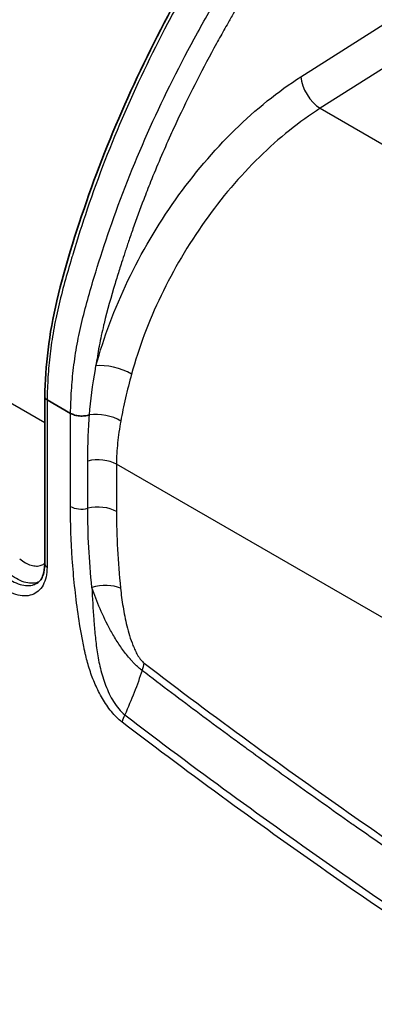
# Model space of a CAD drawing. Units: millimetres. Extents: x 43 to 5793, y 24 to 1850.
# Drawn here: x 212 to 242, y 454 to 536 of the extents above; entities that cross this region are included whole.
import ezdxf

# ---------------------------------------------------------------- set-up
doc = ezdxf.new("R2010")
doc.units = ezdxf.units.MM
doc.header["$LTSCALE"] = 3
doc.layers.add('Visible (ISO)', color=7, linetype='Continuous', lineweight=35)
doc.layers.add('Visible Narrow (ISO)', color=7, linetype='Continuous', lineweight=25)

msp = doc.modelspace()

# ---------------------------------------------------------------- linework, layer by layer
at = {"layer": 'Visible (ISO)'}
for p, q in [((216.462, 506.371), (216.462, 506.371)), ((221.022, 505.084), (221.022, 505.084)), ((214.11, 490.45), (214.11, 504.378)), ((216.253, 502.993), (214.301, 504.121)), ((220.288, 501.479), (220.288, 501.479)), ((217.692, 499.75), (217.692, 499.75))]:
    msp.add_line(p, q, dxfattribs=at)
msp.add_ellipse((214.763, 504.372), major_axis=(-0.653, 0.016), ratio=0.560721, start_param=0, end_param=0.798966, dxfattribs=at)
for points, knots in [([(214.11, 504.388), (214.17, 506.912), (214.456, 509.606), (215.86, 515.474), (216.868, 518.642), (220.194, 527.927), (223.126, 534.094), (230.043, 546.113), (234.063, 552.159), (240.397, 559.91), (242.456, 562.298), (244.682, 563.833)], [0, 0, 0, 0, 1.063434, 1.063434, 2.268134, 2.268134, 4.616424, 4.616424, 7.121653, 7.121653, 8.219039, 8.219039, 8.219039, 8.219039]), ([(217.829, 502.862), (217.707, 502.823), (217.575, 502.796), (217.296, 502.766), (217.149, 502.764), (216.859, 502.788), (216.716, 502.815), (216.462, 502.89), (216.35, 502.937), (216.253, 502.993)], [-0.199754, -0.199754, -0.199754, -0.199754, -0.1506711, -0.1506711, -0.0998784, -0.0998784, -0.0480293, -0.0480293, -0.000001, -0.000001, -0.000001, -0.000001]), ([(213.475, 488.859), (213.585, 488.926), (213.684, 489.017), (213.852, 489.251), (213.923, 489.389), (214.061, 489.799), (214.11, 490.106), (214.11, 490.45)], [0, 0, 0, 0, 0.1176754, 0.1176754, 0.2227399, 0.2227399, 0.3788043, 0.3788043, 0.3788043, 0.3788043])]:
    msp.add_open_spline(points, degree=3, knots=knots, dxfattribs=at)
at = {"layer": 'Visible Narrow (ISO)'}
for p, q in [((235.402, 530.996), (242.833, 535.729)), ((244.453, 533.114), (237.022, 528.381)), ((237.022, 528.381), (375.841, 448.233)), ((221.18, 522.804), (221.18, 522.804)), ((214.11, 502.199), (187.157, 517.76)), ((214.301, 504.121), (214.301, 490.183)), ((216.253, 495.248), (216.253, 502.993)), ((217.687, 495.087), (217.687, 499.023)), ((365.525, 414.78), (220.076, 498.754)), ((220.076, 498.754), (220.076, 494.819)), ((221.518, 477.326), (221.518, 477.326)), ((221.691, 477.194), (221.691, 477.194)), ((222.262, 476.759), (222.262, 476.759)), ((222.329, 476.707), (222.328, 476.707))]:
    msp.add_line(p, q, dxfattribs=at)
for centre, major_axis, ratio, start_param, end_param in [((236.914, 530.092), (-1.17, 1.836), 0.525537, 0.761987, 2.331566), ((219.883, 506.037), (-2.101, 0.572), 0.348284, 4.051645, 5.606043), ((219.16, 504.346), (-1.509, 2.613), 0.57735, 4.520217, 4.520221), ((218.916, 501.779), (-2.144, 0.378), 0.494085, 4.017232, 5.328529), ((218.537, 497.866), (-2.177, 0), 0.57735, 3.926991, 5.11339), ((215.892, 502.46), (1.629, -2.821), 0.57735, 0.111919, 0.111929), ((217.177, 495.781), (1.306, 0), 0.57735, 3.926991, 5.11339), ((218.537, 493.93), (-2.177, 0), 0.57735, 3.926991, 5.11339), ((214.763, 490.45), (-0.653, 0), 0.57735, 0, 0.785398), ((218.872, 487.558), (-2.165, -0.229), 0.498064, 3.870171, 5.05657), ((220.843, 481.313), (-1.327, -1.726), 0.475107, 2.077195, 2.425909), ((221.463, 477.834), (0.795, 1.036), 0.475879, 1.85859, 2.425496)]:
    msp.add_ellipse(centre, major_axis=major_axis, ratio=ratio, start_param=start_param, end_param=end_param, dxfattribs=at)
for points, knots in [([(245.012, 563.803), (244.98, 563.781), (244.946, 563.757), (244.913, 563.734), (244.88, 563.711), (244.847, 563.687), (244.814, 563.663), (244.748, 563.616), (244.682, 563.568), (244.617, 563.519), (244.486, 563.42), (244.356, 563.319), (244.227, 563.216), (243.97, 563.008), (243.716, 562.791), (243.464, 562.566), (242.961, 562.116), (242.469, 561.636), (241.983, 561.137), (241.497, 560.638), (241.018, 560.118), (240.544, 559.585), (240.07, 559.051), (239.6, 558.501), (239.138, 557.945), (238.214, 556.832), (237.32, 555.691), (236.445, 554.531), (235.57, 553.371), (234.715, 552.191), (233.875, 550.996), (233.036, 549.801), (232.213, 548.59), (231.405, 547.365), (230.597, 546.14), (229.804, 544.9), (229.026, 543.644), (228.905, 543.449), (228.785, 543.253), (228.664, 543.056), (228.012, 541.992), (227.372, 540.917), (226.745, 539.829), (226.374, 539.184), (226.007, 538.536), (225.648, 537.887), (225.289, 537.238), (224.936, 536.588), (224.589, 535.936), (223.204, 533.328), (221.926, 530.696), (220.765, 528.037), (219.605, 525.378), (218.564, 522.692), (217.642, 519.979), (217.228, 518.758), (216.837, 517.529), (216.467, 516.307), (216.426, 516.171), (216.386, 516.036), (216.345, 515.901), (215.94, 514.545), (215.562, 513.197), (215.251, 511.866), (215.096, 511.2), (214.958, 510.539), (214.841, 509.883), (214.724, 509.228), (214.628, 508.577), (214.552, 507.932), (214.477, 507.287), (214.421, 506.647), (214.381, 506.011), (214.341, 505.375), (214.316, 504.745), (214.301, 504.121)], [-0.00000006, -0.00000006, -0.00000006, -0.00000006, 0.0001619, 0.0001619, 0.0001619, 0.00032386, 0.00032386, 0.00032386, 0.00064778, 0.00064778, 0.00064778, 0.00129561, 0.00129561, 0.00129561, 0.00259128, 0.00259128, 0.00259128, 0.00518262, 0.00518262, 0.00518262, 0.00777397, 0.00777397, 0.00777397, 0.01036531, 0.01036531, 0.01036531, 0.01554799, 0.01554799, 0.01554799, 0.02073068, 0.02073068, 0.02073068, 0.02591336, 0.02591336, 0.02591336, 0.03109605, 0.03109605, 0.03109605, 0.03190339, 0.03190339, 0.03190339, 0.03627873, 0.03627873, 0.03627873, 0.03887008, 0.03887008, 0.03887008, 0.04146142, 0.04146142, 0.04146142, 0.05182679, 0.05182679, 0.05182679, 0.06219216, 0.06219216, 0.06219216, 0.06685782, 0.06685782, 0.06685782, 0.06737484, 0.06737484, 0.06737484, 0.07255753, 0.07255753, 0.07255753, 0.07514887, 0.07514887, 0.07514887, 0.07774021, 0.07774021, 0.07774021, 0.08033155, 0.08033155, 0.08033155, 0.0829229, 0.0829229, 0.0829229, 0.0829229]), ([(216.253, 502.993), (216.268, 503.617), (216.294, 504.248), (216.335, 504.883), (216.376, 505.518), (216.433, 506.157), (216.511, 506.801), (216.588, 507.444), (216.687, 508.093), (216.806, 508.747), (216.926, 509.401), (217.068, 510.06), (217.227, 510.723), (217.546, 512.05), (217.934, 513.393), (218.349, 514.742), (218.391, 514.877), (218.433, 515.012), (218.475, 515.148), (218.854, 516.364), (219.255, 517.586), (219.68, 518.801), (220.626, 521.5), (221.694, 524.171), (222.884, 526.812), (224.075, 529.454), (225.387, 532.067), (226.808, 534.654), (227.163, 535.301), (227.525, 535.946), (227.894, 536.59), (228.263, 537.233), (228.639, 537.876), (229.02, 538.515), (229.664, 539.594), (230.32, 540.66), (230.989, 541.714), (231.113, 541.909), (231.236, 542.103), (231.361, 542.297), (232.158, 543.54), (232.972, 544.768), (233.802, 545.981), (234.631, 547.194), (235.475, 548.393), (236.336, 549.575), (237.197, 550.758), (238.075, 551.925), (238.973, 553.072), (239.871, 554.219), (240.789, 555.347), (241.736, 556.446), (242.21, 556.995), (242.692, 557.538), (243.178, 558.065), (243.664, 558.591), (244.155, 559.103), (244.653, 559.595), (245.151, 560.088), (245.656, 560.56), (246.172, 561.003), (246.429, 561.224), (246.69, 561.438), (246.954, 561.642), (247.086, 561.743), (247.218, 561.843), (247.352, 561.939), (247.419, 561.987), (247.486, 562.035), (247.554, 562.081), (247.621, 562.128), (247.69, 562.174), (247.757, 562.219)], [0, 0, 0, 0, 0.00263848, 0.00263848, 0.00263848, 0.00527697, 0.00527697, 0.00527697, 0.00791545, 0.00791545, 0.00791545, 0.01055393, 0.01055393, 0.01055393, 0.0158309, 0.0158309, 0.0158309, 0.01635926, 0.01635926, 0.01635926, 0.02110787, 0.02110787, 0.02110787, 0.0316618, 0.0316618, 0.0316618, 0.04221574, 0.04221574, 0.04221574, 0.04485422, 0.04485422, 0.04485422, 0.04749271, 0.04749271, 0.04749271, 0.05194788, 0.05194788, 0.05194788, 0.05276967, 0.05276967, 0.05276967, 0.05804664, 0.05804664, 0.05804664, 0.06332361, 0.06332361, 0.06332361, 0.06860058, 0.06860058, 0.06860058, 0.07387754, 0.07387754, 0.07387754, 0.07651603, 0.07651603, 0.07651603, 0.07915451, 0.07915451, 0.07915451, 0.08179299, 0.08179299, 0.08179299, 0.08311224, 0.08311224, 0.08311224, 0.08377186, 0.08377186, 0.08377186, 0.08410167, 0.08410167, 0.08410167, 0.08443148, 0.08443148, 0.08443148, 0.08443148]), ([(246.495, 558.829), (246.236, 558.587), (245.981, 558.338), (245.726, 558.084), (245.552, 557.909), (245.378, 557.732), (245.204, 557.553), (244.899, 557.236), (244.595, 556.912), (244.294, 556.582), (244.177, 556.454), (244.06, 556.325), (243.943, 556.196), (243.59, 555.803), (243.24, 555.402), (242.894, 554.999), (242.832, 554.927), (242.77, 554.854), (242.709, 554.781), (242.303, 554.304), (241.903, 553.821), (241.507, 553.334), (241.07, 552.797), (240.639, 552.254), (240.213, 551.707), (239.866, 551.262), (239.523, 550.815), (239.182, 550.364), (238.666, 549.682), (238.156, 548.993), (237.652, 548.299), (237.415, 547.971), (237.178, 547.642), (236.943, 547.312), (236.35, 546.481), (235.766, 545.643), (235.189, 544.797), (235.051, 544.595), (234.914, 544.392), (234.777, 544.189), (234.113, 543.206), (233.459, 542.212), (232.816, 541.208), (232.771, 541.138), (232.726, 541.068), (232.682, 540.998), (231.995, 539.923), (231.322, 538.835), (230.663, 537.733), (230.622, 537.664), (230.581, 537.595), (230.54, 537.526), (230.252, 537.044), (229.967, 536.559), (229.687, 536.073), (229.606, 535.933), (229.525, 535.793), (229.445, 535.652), (229.207, 535.237), (228.972, 534.822), (228.74, 534.405), (228.622, 534.193), (228.504, 533.981), (228.388, 533.769), (227.278, 531.749), (226.237, 529.712), (225.269, 527.659), (225.031, 527.153), (224.797, 526.646), (224.568, 526.138), (223.988, 524.853), (223.437, 523.561), (222.916, 522.261), (222.719, 521.77), (222.526, 521.278), (222.338, 520.784), (222.028, 519.973), (221.73, 519.159), (221.443, 518.343), (221.321, 517.995), (221.201, 517.646), (221.083, 517.297), (220.978, 516.988), (220.875, 516.678), (220.773, 516.368), (220.682, 516.093), (220.593, 515.818), (220.506, 515.543), (220.383, 515.159), (220.262, 514.776), (220.144, 514.393), (220.082, 514.193), (220.021, 513.994), (219.961, 513.795), (219.624, 512.682), (219.309, 511.575), (219.042, 510.479), (219.03, 510.43), (219.018, 510.38), (219.006, 510.33), (218.869, 509.758), (218.746, 509.189), (218.64, 508.624), (218.635, 508.601), (218.631, 508.578), (218.627, 508.555), (218.526, 508.013), (218.441, 507.475), (218.371, 506.941)], [0.0037208, 0.0037208, 0.0037208, 0.0037208, 0.0050462, 0.0050462, 0.0050462, 0.00595813, 0.00595813, 0.00595813, 0.00756935, 0.00756935, 0.00756935, 0.00819547, 0.00819547, 0.00819547, 0.01009242, 0.01009242, 0.01009242, 0.01043281, 0.01043281, 0.01043281, 0.01267015, 0.01267015, 0.01267015, 0.01513862, 0.01513862, 0.01513862, 0.01714482, 0.01714482, 0.01714482, 0.02018481, 0.02018481, 0.02018481, 0.0216195, 0.0216195, 0.0216195, 0.02523101, 0.02523101, 0.02523101, 0.02609417, 0.02609417, 0.02609417, 0.03027721, 0.03027721, 0.03027721, 0.03056885, 0.03056885, 0.03056885, 0.03504352, 0.03504352, 0.03504352, 0.03532339, 0.03532339, 0.03532339, 0.03728086, 0.03728086, 0.03728086, 0.03784652, 0.03784652, 0.03784652, 0.0395182, 0.0395182, 0.0395182, 0.04036961, 0.04036961, 0.04036961, 0.04846755, 0.04846755, 0.04846755, 0.05046201, 0.05046201, 0.05046201, 0.05550822, 0.05550822, 0.05550822, 0.05741689, 0.05741689, 0.05741689, 0.06055442, 0.06055442, 0.06055442, 0.06189157, 0.06189157, 0.06189157, 0.06307747, 0.06307747, 0.06307747, 0.06412891, 0.06412891, 0.06412891, 0.06560061, 0.06560061, 0.06560061, 0.06636624, 0.06636624, 0.06636624, 0.07064682, 0.07064682, 0.07064682, 0.07084092, 0.07084092, 0.07084092, 0.07307826, 0.07307826, 0.07307826, 0.07316992, 0.07316992, 0.07316992, 0.07531559, 0.07531559, 0.07531559, 0.07531559]), ([(218.371, 506.941), (219.014, 509.303), (219.913, 511.702), (221.031, 514.039), (222.149, 516.376), (223.486, 518.651), (224.987, 520.771), (226.488, 522.891), (228.152, 524.855), (229.912, 526.583), (231.672, 528.311), (233.527, 529.802), (235.402, 530.996)], [3.490964, 3.490964, 3.490964, 3.490964, 3.778867, 3.778867, 3.778867, 4.06677, 4.06677, 4.06677, 4.354673, 4.354673, 4.354673, 4.642576, 4.642576, 4.642576, 4.642576]), ([(237.022, 528.381), (235.294, 527.284), (233.585, 525.913), (230.342, 522.737), (228.808, 520.931), (226.043, 517.033), (224.811, 514.941), (222.751, 510.642), (221.923, 508.436), (221.33, 506.263)], [1.640609, 1.640609, 1.640609, 1.640609, 1.928513, 1.928513, 2.216416, 2.216416, 2.504319, 2.504319, 2.792222, 2.792222, 2.792222, 2.792222]), ([(217.829, 502.862), (217.931, 504.096), (218.088, 505.358), (218.319, 506.653), (218.336, 506.749), (218.353, 506.845), (218.371, 506.941)], [-0.000000088, -0.000000088, -0.000000088, -0.000000088, 0.005129064, 0.005129064, 0.005129064, 0.005508592, 0.005508592, 0.005508592, 0.005508592]), ([(221.33, 506.263), (221.146, 505.589), (220.978, 504.926), (220.677, 503.624), (220.544, 502.983), (220.433, 502.35)], [0, 0, 0, 0, 0.002583951, 0.002583951, 0.005167903, 0.005167903, 0.005167903, 0.005167903]), ([(217.687, 499.023), (217.687, 499.665), (217.7, 500.309), (217.724, 500.957), (217.749, 501.589), (217.784, 502.223), (217.829, 502.862)], [0, 0, 0, 0, 0.002750754, 0.002750754, 0.002750754, 0.005430759, 0.005430759, 0.005430759, 0.005430759]), ([(220.433, 502.35), (220.32, 501.736), (220.23, 501.132), (220.108, 499.935), (220.076, 499.343), (220.076, 498.754)], [0, 0, 0, 0, 0.002510964, 0.002510964, 0.005021927, 0.005021927, 0.005021927, 0.005021927]), ([(220.54, 477.301), (220.226, 477.541), (219.933, 477.834), (219.655, 478.17), (219.378, 478.506), (219.13, 478.869), (218.905, 479.252), (218.793, 479.443), (218.686, 479.64), (218.587, 479.837), (218.487, 480.035), (218.395, 480.233), (218.308, 480.432), (218.134, 480.831), (217.984, 481.234), (217.852, 481.639), (217.72, 482.044), (217.609, 482.446), (217.515, 482.842), (217.492, 482.94), (217.469, 483.039), (217.448, 483.137), (217.437, 483.186), (217.426, 483.235), (217.416, 483.284), (217.406, 483.333), (217.396, 483.382), (217.386, 483.431), (217.345, 483.627), (217.306, 483.822), (217.269, 484.017), (217.119, 484.797), (216.991, 485.569), (216.88, 486.337), (216.77, 487.105), (216.676, 487.868), (216.598, 488.624), (216.519, 489.381), (216.455, 490.129), (216.404, 490.871), (216.303, 492.356), (216.253, 493.814), (216.253, 495.248)], [0, 0, 0, 0, 0.00154647, 0.00154647, 0.00154647, 0.00309295, 0.00309295, 0.00309295, 0.00386619, 0.00386619, 0.00386619, 0.00463942, 0.00463942, 0.00463942, 0.0061859, 0.0061859, 0.0061859, 0.00773237, 0.00773237, 0.00773237, 0.00811899, 0.00811899, 0.00811899, 0.0083123, 0.0083123, 0.0083123, 0.00850561, 0.00850561, 0.00850561, 0.00927884, 0.00927884, 0.00927884, 0.01237179, 0.01237179, 0.01237179, 0.01546474, 0.01546474, 0.01546474, 0.01855769, 0.01855769, 0.01855769, 0.02474358, 0.02474358, 0.02474358, 0.02474358]), ([(218.034, 488.496), (217.915, 489.624), (217.829, 490.738), (217.715, 492.935), (217.687, 494.019), (217.687, 495.087)], [0, 0, 0, 0, 0.004578761, 0.004578761, 0.009157523, 0.009157523, 0.009157523, 0.009157523]), ([(220.076, 494.819), (220.076, 493.785), (220.103, 492.737), (220.158, 491.676), (220.214, 490.614), (220.296, 489.539), (220.412, 488.447)], [0, 0, 0, 0, 0.004422554, 0.004422554, 0.004422554, 0.008845108, 0.008845108, 0.008845108, 0.008845108]), ([(212.029, 490.894), (212.184, 490.764), (212.344, 490.653), (212.501, 490.563), (212.658, 490.473), (212.815, 490.404), (212.97, 490.356), (213.125, 490.308), (213.273, 490.284), (213.414, 490.281), (213.556, 490.279), (213.692, 490.3), (213.814, 490.343), (213.922, 490.38), (214.02, 490.434), (214.11, 490.506)], [0, 0, 0, 0, 0.000787583, 0.000787583, 0.000787583, 0.001575166, 0.001575166, 0.001575166, 0.00236275, 0.00236275, 0.00236275, 0.003150333, 0.003150333, 0.003150333, 0.003839434, 0.003839434, 0.003839434, 0.003839434]), ([(214.301, 490.183), (214.301, 489.892), (214.273, 489.623), (214.218, 489.375), (214.163, 489.126), (214.079, 488.897), (213.971, 488.7), (213.864, 488.503), (213.732, 488.336), (213.575, 488.198), (213.419, 488.061), (213.243, 487.959), (213.049, 487.891), (212.855, 487.823), (212.64, 487.79), (212.416, 487.794), (212.192, 487.797), (211.958, 487.836), (211.713, 487.912), (211.467, 487.988), (211.22, 488.097), (210.971, 488.239), (210.722, 488.381), (210.47, 488.558), (210.224, 488.763)], [0, 0, 0, 0, 0.001229752, 0.001229752, 0.001229752, 0.002459504, 0.002459504, 0.002459504, 0.003689255, 0.003689255, 0.003689255, 0.004919007, 0.004919007, 0.004919007, 0.006148759, 0.006148759, 0.006148759, 0.007378511, 0.007378511, 0.007378511, 0.008608263, 0.008608263, 0.008608263, 0.009838015, 0.009838015, 0.009838015, 0.009838015]), ([(210.778, 489.488), (210.99, 489.31), (211.207, 489.158), (211.635, 488.913), (211.849, 488.818), (212.271, 488.687), (212.473, 488.654), (212.859, 488.647), (213.044, 488.676), (213.304, 488.767), (213.392, 488.808), (213.475, 488.859)], [0, 0, 0, 0, 0.001073985, 0.001073985, 0.00214797, 0.00214797, 0.003221955, 0.003221955, 0.00429594, 0.00429594, 0.004889067, 0.004889067, 0.004889067, 0.004889067]), ([(213.617, 488.965), (213.592, 488.955), (213.568, 488.945), (213.543, 488.937), (213.376, 488.878), (213.191, 488.85), (212.998, 488.853), (212.805, 488.856), (212.603, 488.89), (212.391, 488.955), (212.179, 489.02), (211.965, 489.114), (211.75, 489.237), (211.536, 489.359), (211.318, 489.51), (211.105, 489.687)], [0.004081471, 0.004081471, 0.004081471, 0.004081471, 0.004240386, 0.004240386, 0.004240386, 0.005300529, 0.005300529, 0.005300529, 0.006360674, 0.006360674, 0.006360674, 0.007420809, 0.007420809, 0.007420809, 0.008480927, 0.008480927, 0.008480927, 0.008480927]), ([(222.204, 481.598), (222.112, 481.662), (222.022, 481.732), (221.932, 481.808), (221.893, 481.841), (221.854, 481.875), (221.815, 481.911), (221.708, 482.008), (221.601, 482.114), (221.499, 482.226), (221.48, 482.246), (221.461, 482.267), (221.442, 482.289), (221.412, 482.322), (221.382, 482.356), (221.353, 482.391), (221.341, 482.404), (221.331, 482.419), (221.319, 482.431), (221.309, 482.441), (221.3, 482.45), (221.291, 482.46), (221.281, 482.47), (221.272, 482.481), (221.262, 482.492), (221.255, 482.5), (221.248, 482.508), (221.24, 482.515), (221.187, 482.575), (221.134, 482.636), (221.081, 482.697), (220.962, 482.836), (220.848, 482.979), (220.739, 483.123), (220.524, 483.404), (220.324, 483.695), (220.136, 483.99), (220.131, 483.997), (220.127, 484.004), (220.122, 484.011), (219.93, 484.314), (219.753, 484.617), (219.586, 484.92), (219.254, 485.526), (218.964, 486.134), (218.708, 486.731), (218.453, 487.327), (218.23, 487.917), (218.034, 488.496)], [0, 0, 0, 0, 0.0004447, 0.0004447, 0.0004447, 0.00063882, 0.00063882, 0.00063882, 0.00117699, 0.00117699, 0.00117699, 0.00127765, 0.00127765, 0.00127765, 0.00143735, 0.00143735, 0.00143735, 0.00149883, 0.00149883, 0.00149883, 0.00154626, 0.00154626, 0.00154626, 0.00159706, 0.00159706, 0.00159706, 0.00163452, 0.00163452, 0.00163452, 0.00191647, 0.00191647, 0.00191647, 0.0025553, 0.0025553, 0.0025553, 0.00380243, 0.00380243, 0.00380243, 0.00383295, 0.00383295, 0.00383295, 0.00511059, 0.00511059, 0.00511059, 0.00766589, 0.00766589, 0.00766589, 0.01022119, 0.01022119, 0.01022119, 0.01022119]), ([(218.034, 488.496), (218.067, 487.618), (218.116, 486.733), (218.22, 485.397), (218.26, 484.95), (218.329, 484.276), (218.353, 484.051), (218.405, 483.6), (218.43, 483.373), (218.536, 482.693), (218.625, 482.23), (218.857, 481.29), (218.998, 480.821), (219.265, 480.122), (219.364, 479.888), (219.584, 479.433), (219.703, 479.212), (219.967, 478.787), (220.114, 478.58), (220.424, 478.21), (220.589, 478.045), (220.765, 477.903)], [0.00915925, 0.00915925, 0.00915925, 0.00915925, 0.01265426, 0.01265426, 0.01440177, 0.01440177, 0.01527552, 0.01527552, 0.01614927, 0.01614927, 0.01789678, 0.01789678, 0.01964428, 0.01964428, 0.02051803, 0.02051803, 0.02139179, 0.02139179, 0.02226554, 0.02226554, 0.02313929, 0.02313929, 0.02313929, 0.02313929]), ([(220.412, 488.447), (220.466, 487.933), (220.534, 487.414), (220.621, 486.89), (220.707, 486.367), (220.81, 485.838), (220.942, 485.303), (221.007, 485.036), (221.08, 484.766), (221.163, 484.495), (221.247, 484.223), (221.34, 483.947), (221.449, 483.675), (221.503, 483.539), (221.561, 483.404), (221.625, 483.269), (221.688, 483.135), (221.758, 483), (221.833, 482.87), (221.852, 482.838), (221.871, 482.806), (221.891, 482.774), (221.911, 482.742), (221.931, 482.711), (221.952, 482.68), (221.994, 482.618), (222.038, 482.558), (222.084, 482.5), (222.177, 482.384), (222.276, 482.283), (222.383, 482.202)], [0, 0, 0, 0, 0.002084025, 0.002084025, 0.002084025, 0.004169691, 0.004169691, 0.004169691, 0.005212525, 0.005212525, 0.005212525, 0.006255358, 0.006255358, 0.006255358, 0.006776775, 0.006776775, 0.006776775, 0.007298192, 0.007298192, 0.007298192, 0.007428546, 0.007428546, 0.007428546, 0.0075589, 0.0075589, 0.0075589, 0.007819608, 0.007819608, 0.007819608, 0.008341025, 0.008341025, 0.008341025, 0.008341025]), ([(222.383, 482.202), (225.29, 479.966), (228.204, 477.788), (231.125, 475.656), (234.046, 473.523), (236.972, 471.437), (239.9, 469.388), (242.828, 467.339), (245.758, 465.331), (248.691, 463.353), (251.623, 461.376), (254.557, 459.432), (257.494, 457.518), (263.366, 453.689), (269.246, 449.975), (275.133, 446.365), (281.019, 442.755), (286.91, 439.247), (292.8, 435.846)], [0, 0, 0, 0, 0.0145823, 0.0145823, 0.0145823, 0.0291646, 0.0291646, 0.0291646, 0.0437469, 0.0437469, 0.0437469, 0.0583292, 0.0583292, 0.0583292, 0.0874938, 0.0874938, 0.0874938, 0.1166584, 0.1166584, 0.1166584, 0.1166584]), ([(292.697, 435.146), (289.474, 437.007), (286.265, 438.892), (283.041, 440.818), (280.366, 442.416), (277.681, 444.043), (275.009, 445.684), (274.455, 446.024), (273.902, 446.364), (273.351, 446.704), (270.135, 448.689), (266.977, 450.672), (263.72, 452.752), (262.1, 453.787), (260.455, 454.845), (258.838, 455.896), (258.34, 456.219), (257.845, 456.541), (257.352, 456.863), (256.254, 457.58), (255.162, 458.298), (254.066, 459.022), (252.461, 460.083), (250.848, 461.158), (249.237, 462.243), (249.005, 462.4), (248.772, 462.556), (248.54, 462.713), (247.153, 463.65), (245.723, 464.623), (244.334, 465.577), (242.784, 466.641), (241.286, 467.679), (239.741, 468.762), (239.704, 468.788), (239.667, 468.813), (239.63, 468.839), (238.007, 469.977), (236.383, 471.127), (234.763, 472.288), (233.493, 473.198), (232.225, 474.115), (230.956, 475.042), (230.602, 475.302), (230.244, 475.563), (229.887, 475.826), (229.101, 476.404), (228.313, 476.987), (227.545, 477.559), (226.779, 478.129), (226.032, 478.689), (225.261, 479.27), (224.465, 479.871), (223.644, 480.495), (222.835, 481.114), (222.624, 481.276), (222.413, 481.438), (222.204, 481.598)], [0, 0, 0, 0, 0.0159525, 0.0159525, 0.0159525, 0.0291912, 0.0291912, 0.0291912, 0.031936, 0.031936, 0.031936, 0.0479605, 0.0479605, 0.0479605, 0.0559304, 0.0559304, 0.0559304, 0.0583824, 0.0583824, 0.0583824, 0.0638341, 0.0638341, 0.0638341, 0.0718239, 0.0718239, 0.0718239, 0.072978, 0.072978, 0.072978, 0.0798756, 0.0798756, 0.0798756, 0.0875736, 0.0875736, 0.0875736, 0.087758, 0.087758, 0.087758, 0.0958366, 0.0958366, 0.0958366, 0.1021692, 0.1021692, 0.1021692, 0.1039403, 0.1039403, 0.1039403, 0.1078313, 0.1078313, 0.1078313, 0.1117111, 0.1117111, 0.1117111, 0.1157166, 0.1157166, 0.1157166, 0.1167648, 0.1167648, 0.1167648, 0.1167648]), ([(220.765, 477.903), (223.681, 475.665), (226.605, 473.483), (232.465, 469.208), (235.4, 467.114), (241.273, 463.005), (244.213, 460.989), (250.095, 457.022), (253.039, 455.071), (261.875, 449.306), (267.773, 445.579), (279.584, 438.33), (285.492, 434.811), (291.401, 431.399)], [0, 0, 0, 0, 0.0146276, 0.0146276, 0.0292552, 0.0292552, 0.0438827, 0.0438827, 0.0585103, 0.0585103, 0.0877655, 0.0877655, 0.1170206, 0.1170206, 0.1170206, 0.1170206]), ([(291.261, 430.754), (285.346, 434.169), (279.432, 437.691), (273.52, 441.318), (267.607, 444.946), (261.701, 448.676), (255.803, 452.523), (252.854, 454.446), (249.906, 456.398), (246.961, 458.384), (244.016, 460.37), (241.073, 462.387), (238.133, 464.444), (235.193, 466.501), (232.254, 468.596), (229.321, 470.736), (226.387, 472.875), (223.46, 475.06), (220.54, 477.301)], [0, 0, 0, 0, 0.0292746, 0.0292746, 0.0292746, 0.0585533, 0.0585533, 0.0585533, 0.0731927, 0.0731927, 0.0731927, 0.087832, 0.087832, 0.087832, 0.1024714, 0.1024714, 0.1024714, 0.1171107, 0.1171107, 0.1171107, 0.1171107])]:
    msp.add_open_spline(points, degree=3, knots=knots, dxfattribs=at)
for points in [[(217.829, 502.862), (217.829, 502.862), (217.829, 502.862), (217.829, 502.862)], [(222.204, 481.598), (221.818, 480.378), (221.326, 479.136), (220.765, 477.903)]]:
    msp.add_open_spline(points, degree=3, dxfattribs=at)

doc.saveas('drawing.dxf')
